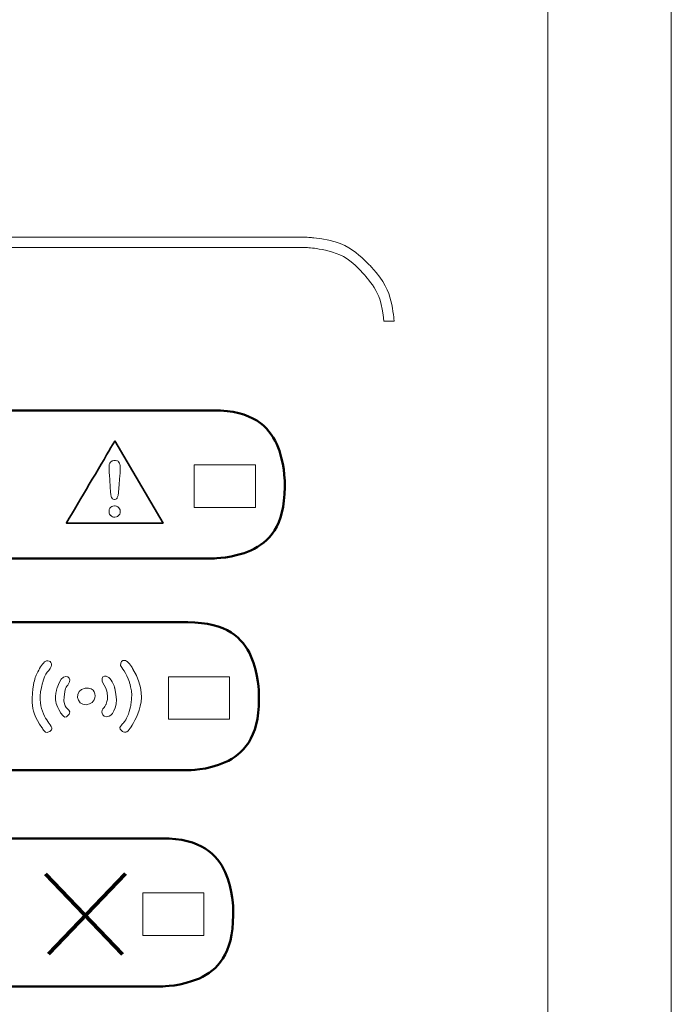
# Model space of a CAD drawing. Units: millimetres. Extents: x 701 to 1639, y 700 to 999.
# Drawn here: x 787 to 792, y 943 to 950 of the extents above; entities that cross this region are included whole.
import ezdxf

# ---------------------------------------------------------------- set-up
doc = ezdxf.new("R2010")
doc.units = ezdxf.units.MM

msp = doc.modelspace()

# ---------------------------------------------------------------- linework, layer by layer
at = {"lineweight": 9}
for points, knots in [([(791.8575, 955.0722), (791.8575, 955.0722), (791.8575, 929.0678), (791.8575, 929.0678), (791.8575, 929.0678), (791.8575, 927.6258), (791.4579, 926.0818), (790.0865, 925.3435), (790.0865, 925.3435), (787.2131, 923.7966), (780.6399, 923.0352), (777.4087, 923.0279), (777.4087, 923.0279), (777.4087, 923.0279), (777.3809, 923.0279), (777.3809, 923.0279), (777.3809, 923.0279), (774.1257, 923.0222), (767.3919, 923.7825), (764.4923, 925.3435), (764.4923, 925.3435), (762.8963, 926.2027), (762.7877, 927.596), (762.7795, 929.1366), (762.7795, 929.1366), (762.7348, 937.4218), (762.7722, 945.7148), (762.7722, 954.0004), (762.7722, 954.0004), (762.7722, 954.6727), (762.7804, 955.3415), (762.7845, 956.0133), (762.7845, 956.0133), (762.7845, 956.0133), (762.7557, 957.9975), (764.4923, 958.9325), (764.4923, 958.9325), (767.3352, 960.4629), (773.9398, 961.2357), (777.1384, 961.2478), (777.1384, 961.2478), (777.1384, 961.2478), (777.1701, 961.248), (777.1701, 961.248), (777.1701, 961.248), (777.2405, 961.2482), (777.3108, 961.2482), (777.3809, 961.248), (777.3809, 961.248), (777.3809, 961.248), (777.4087, 961.248), (777.4087, 961.248), (777.4087, 961.248), (780.315, 961.2415), (782.8554, 961.0157), (785.7119, 960.2819), (785.7119, 960.2819), (787.4092, 959.8458), (789.1345, 959.445), (790.0865, 958.9325), (790.0865, 958.9325), (791.5075, 958.1675), (791.8575, 956.554), (791.8575, 955.0722)], [0, 0, 0, 0, 0.058824, 0.058824, 0.058824, 0.088235, 0.117647, 0.117647, 0.117647, 0.147059, 0.176471, 0.176471, 0.176471, 0.205882, 0.235294, 0.235294, 0.235294, 0.264706, 0.294118, 0.294118, 0.294118, 0.323529, 0.352941, 0.352941, 0.352941, 0.382353, 0.411765, 0.411765, 0.411765, 0.441176, 0.470588, 0.470588, 0.470588, 0.5, 0.529412, 0.529412, 0.529412, 0.558824, 0.588235, 0.588235, 0.588235, 0.617647, 0.647059, 0.647059, 0.647059, 0.676471, 0.705882, 0.705882, 0.705882, 0.735294, 0.764706, 0.764706, 0.764706, 0.794118, 0.823529, 0.823529, 0.823529, 0.852941, 0.882353, 0.882353, 0.882353, 0.941176, 1, 1, 1, 1]), ([(790.9875, 954.5806), (790.9875, 954.5806), (790.9875, 930.1441), (790.9875, 930.1441), (790.9875, 930.1441), (790.9875, 928.789), (790.612, 927.3381), (789.3233, 926.6443), (789.3233, 926.6443), (786.6231, 925.1906), (780.4463, 924.4751), (777.4098, 924.4683), (777.4098, 924.4683), (777.4098, 924.4683), (777.3837, 924.4683), (777.3837, 924.4683), (777.3837, 924.4683), (774.1745, 924.4627), (768.0306, 925.1593), (765.2722, 926.6443), (765.2722, 926.6443), (763.6402, 927.5229), (763.6673, 929.3875), (763.6673, 929.3875), (763.6673, 929.3875), (763.6143, 938.0734), (763.6142, 946.7793), (763.6673, 955.465), (763.6673, 955.465), (763.6673, 955.465), (763.6402, 957.3296), (765.2722, 958.2082), (765.2722, 958.2082), (766.1668, 958.6898), (767.7821, 959.0901), (769.383, 959.4762), (769.383, 959.4762), (772.2854, 960.1763), (777.1283, 960.6542), (780.4416, 960.2805), (780.4416, 960.2805), (782.8787, 960.0053), (787.2232, 959.3387), (789.3233, 958.2082), (789.3233, 958.2082), (790.6586, 957.4893), (790.9875, 955.9731), (790.9875, 954.5806)], [0, 0, 0, 0, 0.076923, 0.076923, 0.076923, 0.115385, 0.153846, 0.153846, 0.153846, 0.192308, 0.230769, 0.230769, 0.230769, 0.269231, 0.307692, 0.307692, 0.307692, 0.346154, 0.384615, 0.384615, 0.384615, 0.423077, 0.461538, 0.461538, 0.461538, 0.5, 0.538462, 0.538462, 0.538462, 0.576923, 0.615385, 0.615385, 0.615385, 0.653846, 0.692308, 0.692308, 0.692308, 0.730769, 0.769231, 0.769231, 0.769231, 0.807692, 0.846154, 0.846154, 0.846154, 0.923077, 1, 1, 1, 1]), ([(789.2581, 948.5281), (789.2581, 948.5281), (784.2996, 948.5281), (784.2996, 948.5281), (784.2996, 948.5281), (784.1033, 948.5281), (783.9163, 948.448), (783.7731, 948.319), (783.7731, 948.319), (783.6602, 948.2172), (783.5744, 948.0849), (783.5326, 947.9372), (783.5326, 947.9372), (783.5326, 947.9372), (783.6083, 947.9372), (783.6083, 947.9372), (783.6083, 947.9372), (783.6481, 948.0634), (783.7237, 948.1767), (783.8217, 948.265), (783.8217, 948.265), (783.952, 948.3824), (784.1218, 948.4553), (784.2996, 948.4553), (784.2996, 948.4553), (784.2996, 948.4553), (789.2581, 948.4553), (789.2581, 948.4553), (789.2581, 948.4553), (789.2821, 948.4553), (789.3051, 948.4541), (789.3272, 948.4517), (789.3272, 948.4517), (789.4737, 948.4356), (789.5997, 948.3683), (789.689, 948.2681), (789.689, 948.2681), (789.768, 948.1795), (789.8183, 948.0651), (789.829, 947.9372), (789.829, 947.9372), (789.829, 947.9372), (789.902, 947.9372), (789.902, 947.9372), (789.902, 947.9372), (789.8911, 948.0835), (789.8338, 948.2149), (789.7433, 948.3164), (789.7433, 948.3164), (789.6423, 948.4297), (789.5001, 948.5057), (789.3349, 948.5238), (789.3349, 948.5238), (789.3093, 948.5267), (789.2837, 948.5281), (789.2581, 948.5281)], [0, 0, 0, 0, 0.066667, 0.066667, 0.066667, 0.1, 0.133333, 0.133333, 0.133333, 0.166667, 0.2, 0.2, 0.2, 0.233333, 0.266667, 0.266667, 0.266667, 0.3, 0.333333, 0.333333, 0.333333, 0.366667, 0.4, 0.4, 0.4, 0.433333, 0.466667, 0.466667, 0.466667, 0.5, 0.533333, 0.533333, 0.533333, 0.566667, 0.6, 0.6, 0.6, 0.633333, 0.666667, 0.666667, 0.666667, 0.7, 0.733333, 0.733333, 0.733333, 0.766667, 0.8, 0.8, 0.8, 0.833333, 0.866667, 0.866667, 0.866667, 0.933333, 1, 1, 1, 1]), ([(787.9018, 946.7286), (787.9018, 946.7286), (787.8934, 946.8547), (787.8934, 946.8547), (787.8934, 946.8547), (787.8918, 946.8792), (787.891, 946.8969), (787.891, 946.9076), (787.891, 946.9076), (787.891, 946.9222), (787.8948, 946.9335), (787.9024, 946.9417), (787.9024, 946.9417), (787.9101, 946.9499), (787.9201, 946.9539), (787.9325, 946.9539), (787.9325, 946.9539), (787.9476, 946.9539), (787.9577, 946.9487), (787.9627, 946.9383), (787.9627, 946.9383), (787.9678, 946.9279), (787.9704, 946.9128), (787.9704, 946.8931), (787.9704, 946.8931), (787.9704, 946.8815), (787.9697, 946.8698), (787.9686, 946.8578), (787.9686, 946.8578), (787.9686, 946.8578), (787.9572, 946.728), (787.9572, 946.728), (787.9572, 946.728), (787.956, 946.7126), (787.9534, 946.7007), (787.9493, 946.6924), (787.9493, 946.6924), (787.9454, 946.6842), (787.9387, 946.6801), (787.9293, 946.6801), (787.9293, 946.6801), (787.9199, 946.6801), (787.9133, 946.6841), (787.9097, 946.692), (787.9097, 946.692), (787.9061, 946.7), (787.9034, 946.7122), (787.9018, 946.7286)], [0, 0, 0, 0, 0.076923, 0.076923, 0.076923, 0.115385, 0.153846, 0.153846, 0.153846, 0.192308, 0.230769, 0.230769, 0.230769, 0.269231, 0.307692, 0.307692, 0.307692, 0.346154, 0.384615, 0.384615, 0.384615, 0.423077, 0.461538, 0.461538, 0.461538, 0.5, 0.538462, 0.538462, 0.538462, 0.576923, 0.615385, 0.615385, 0.615385, 0.653846, 0.692308, 0.692308, 0.692308, 0.730769, 0.769231, 0.769231, 0.769231, 0.807692, 0.846154, 0.846154, 0.846154, 0.923077, 1, 1, 1, 1]), ([(788.9234, 946.9242), (788.9234, 946.9242), (788.4922, 946.9242), (788.4922, 946.9242), (788.4922, 946.9242), (788.4922, 946.9242), (788.4922, 946.624), (788.4922, 946.624), (788.4922, 946.624), (788.4922, 946.624), (788.9234, 946.624), (788.9234, 946.624), (788.9234, 946.624), (788.9234, 946.624), (788.9234, 946.9242), (788.9234, 946.9242)], [0, 0, 0, 0, 0.2, 0.2, 0.2, 0.3, 0.4, 0.4, 0.4, 0.5, 0.6, 0.6, 0.6, 0.8, 1, 1, 1, 1]), ([(787.931, 946.5552), (787.9203, 946.5552), (787.9109, 946.5587), (787.903, 946.5656), (787.903, 946.5656), (787.895, 946.5725), (787.891, 946.5822), (787.891, 946.5947), (787.891, 946.5947), (787.891, 946.6056), (787.8948, 946.6149), (787.9024, 946.6225), (787.9024, 946.6225), (787.9101, 946.6302), (787.9194, 946.634), (787.9304, 946.634), (787.9304, 946.634), (787.9415, 946.634), (787.9508, 946.6302), (787.9587, 946.6225), (787.9587, 946.6225), (787.9665, 946.6149), (787.9704, 946.6056), (787.9704, 946.5947), (787.9704, 946.5947), (787.9704, 946.5824), (787.9664, 946.5727), (787.9586, 946.5657), (787.9586, 946.5657), (787.9507, 946.5587), (787.9415, 946.5552), (787.931, 946.5552)], [0, 0, 0, 0, 0.111111, 0.111111, 0.111111, 0.166667, 0.222222, 0.222222, 0.222222, 0.277778, 0.333333, 0.333333, 0.333333, 0.388889, 0.444444, 0.444444, 0.444444, 0.5, 0.555556, 0.555556, 0.555556, 0.611111, 0.666667, 0.666667, 0.666667, 0.722222, 0.777778, 0.777778, 0.777778, 0.888889, 1, 1, 1, 1]), ([(787.484, 945.5031), (787.495, 945.5289), (787.4655, 945.5544), (787.4405, 945.5385), (787.4405, 945.5385), (787.4299, 945.5318), (787.4107, 945.5035), (787.4017, 945.4887), (787.4017, 945.4887), (787.3805, 945.4539), (787.3628, 945.4049), (787.3554, 945.3563), (787.3554, 945.3563), (787.3386, 945.2463), (787.3653, 945.1418), (787.4178, 945.0713), (787.4178, 945.0713), (787.4279, 945.0577), (787.4446, 945.0292), (787.4714, 945.0438), (787.4714, 945.0438), (787.5012, 945.0602), (787.4799, 945.0866), (787.4686, 945.1011), (787.4686, 945.1011), (787.4098, 945.1766), (787.396, 945.2942), (787.4221, 945.3868), (787.4221, 945.3868), (787.4434, 945.4626), (787.4738, 945.4792), (787.484, 945.5031)], [0, 0, 0, 0, 0.111111, 0.111111, 0.111111, 0.166667, 0.222222, 0.222222, 0.222222, 0.277778, 0.333333, 0.333333, 0.333333, 0.388889, 0.444444, 0.444444, 0.444444, 0.5, 0.555556, 0.555556, 0.555556, 0.611111, 0.666667, 0.666667, 0.666667, 0.722222, 0.777778, 0.777778, 0.777778, 0.888889, 1, 1, 1, 1]), ([(787.9731, 945.5087), (787.9753, 945.4951), (788.0148, 945.4613), (788.0352, 945.3922), (788.0352, 945.3922), (788.0498, 945.3426), (788.0538, 945.2872), (788.0447, 945.2323), (788.0447, 945.2323), (788.0368, 945.1848), (788.0171, 945.1362), (787.9932, 945.1051), (787.9932, 945.1051), (787.9818, 945.0903), (787.9575, 945.0669), (787.984, 945.046), (787.984, 945.046), (788.0097, 945.0257), (788.0306, 945.0564), (788.0397, 945.0686), (788.0397, 945.0686), (788.1211, 945.1778), (788.1332, 945.356), (788.0598, 945.4843), (788.0598, 945.4843), (788.0513, 945.4991), (788.0314, 945.528), (788.0216, 945.5361), (788.0216, 945.5361), (788.0006, 945.5535), (787.9686, 945.5376), (787.9731, 945.5087)], [0, 0, 0, 0, 0.111111, 0.111111, 0.111111, 0.166667, 0.222222, 0.222222, 0.222222, 0.277778, 0.333333, 0.333333, 0.333333, 0.388889, 0.444444, 0.444444, 0.444444, 0.5, 0.555556, 0.555556, 0.555556, 0.611111, 0.666667, 0.666667, 0.666667, 0.722222, 0.777778, 0.777778, 0.777778, 0.888889, 1, 1, 1, 1]), ([(787.612, 945.3935), (787.627, 945.4347), (787.5571, 945.4662), (787.5244, 945.3518), (787.5244, 945.3518), (787.5073, 945.2921), (787.5178, 945.2283), (787.5457, 945.1825), (787.5457, 945.1825), (787.5574, 945.1633), (787.5848, 945.133), (787.6078, 945.1632), (787.6078, 945.1632), (787.6344, 945.1981), (787.5581, 945.2181), (787.5785, 945.3244), (787.5785, 945.3244), (787.5863, 945.3645), (787.6041, 945.3717), (787.612, 945.3935)], [0, 0, 0, 0, 0.166667, 0.166667, 0.166667, 0.25, 0.333333, 0.333333, 0.333333, 0.416667, 0.5, 0.5, 0.5, 0.583333, 0.666667, 0.666667, 0.666667, 0.833333, 1, 1, 1, 1]), ([(787.8417, 945.3978), (787.8435, 945.3872), (787.8686, 945.3584), (787.8757, 945.3282), (787.8757, 945.3282), (787.8826, 945.299), (787.88, 945.2631), (787.8702, 945.2367), (787.8702, 945.2367), (787.8613, 945.2126), (787.8318, 945.189), (787.8452, 945.1657), (787.8452, 945.1657), (787.8793, 945.1065), (787.9637, 945.2278), (787.9313, 945.3486), (787.9313, 945.3486), (787.9242, 945.3753), (787.9118, 945.4008), (787.8968, 945.4182), (787.8968, 945.4182), (787.8738, 945.4448), (787.8362, 945.4291), (787.8417, 945.3978)], [0, 0, 0, 0, 0.142857, 0.142857, 0.142857, 0.214286, 0.285714, 0.285714, 0.285714, 0.357143, 0.428571, 0.428571, 0.428571, 0.5, 0.571429, 0.571429, 0.571429, 0.642857, 0.714286, 0.714286, 0.714286, 0.857143, 1, 1, 1, 1]), ([(788.7417, 945.4304), (788.7417, 945.4304), (788.3106, 945.4304), (788.3106, 945.4304), (788.3106, 945.4304), (788.3106, 945.4304), (788.3106, 945.1301), (788.3106, 945.1301), (788.3106, 945.1301), (788.3106, 945.1301), (788.7417, 945.1301), (788.7417, 945.1301), (788.7417, 945.1301), (788.7417, 945.1301), (788.7417, 945.4304), (788.7417, 945.4304)], [0, 0, 0, 0, 0.2, 0.2, 0.2, 0.3, 0.4, 0.4, 0.4, 0.5, 0.6, 0.6, 0.6, 0.8, 1, 1, 1, 1]), ([(787.7236, 945.3487), (787.6396, 945.3384), (787.6596, 945.2266), (787.7308, 945.233), (787.7308, 945.233), (787.8106, 945.2401), (787.7932, 945.3573), (787.7236, 945.3487)], [0, 0, 0, 0, 0.333333, 0.333333, 0.333333, 0.666667, 1, 1, 1, 1]), ([(788.5597, 943.9075), (788.5597, 943.9075), (788.1285, 943.9075), (788.1285, 943.9075), (788.1285, 943.9075), (788.1285, 943.9075), (788.1285, 943.6072), (788.1285, 943.6072), (788.1285, 943.6072), (788.1285, 943.6072), (788.5597, 943.6072), (788.5597, 943.6072), (788.5597, 943.6072), (788.5597, 943.6072), (788.5597, 943.9075), (788.5597, 943.9075)], [0, 0, 0, 0, 0.2, 0.2, 0.2, 0.3, 0.4, 0.4, 0.4, 0.5, 0.6, 0.6, 0.6, 0.8, 1, 1, 1, 1])]:
    msp.add_open_spline(points, degree=3, knots=knots, dxfattribs=at)
at = {"lineweight": 50}
for points in [[(788.6285, 947.3078), (788.6285, 947.3078), (784.0972, 947.3078), (784.0972, 947.3078), (784.0972, 947.3078), (783.8212, 947.3078), (783.5955, 947.082), (783.5955, 946.8061), (783.5955, 946.8061), (783.5955, 946.8061), (783.5955, 946.355), (783.5955, 946.355), (783.5955, 946.355), (783.5955, 946.3052), (783.6362, 946.2645), (783.6859, 946.2645), (783.6859, 946.2645), (783.6859, 946.2645), (788.6285, 946.2645), (788.6285, 946.2645), (788.6285, 946.2645), (788.9045, 946.2645), (789.1302, 946.4903), (789.1302, 946.7662), (789.1302, 946.7662), (789.1302, 946.7662), (789.1302, 946.8061), (789.1302, 946.8061), (789.1302, 946.8061), (789.1302, 947.082), (788.9045, 947.3078), (788.6285, 947.3078)], [(788.4469, 945.8139), (788.4469, 945.8139), (783.9155, 945.8139), (783.9155, 945.8139), (783.9155, 945.8139), (783.6395, 945.8139), (783.4138, 945.5882), (783.4138, 945.3123), (783.4138, 945.3123), (783.4138, 945.3123), (783.4138, 944.8611), (783.4138, 944.8611), (783.4138, 944.8611), (783.4138, 944.8114), (783.4545, 944.7707), (783.5042, 944.7707), (783.5042, 944.7707), (783.5042, 944.7707), (788.4469, 944.7707), (788.4469, 944.7707), (788.4469, 944.7707), (788.7228, 944.7707), (788.9485, 944.9964), (788.9485, 945.2724), (788.9485, 945.2724), (788.9485, 945.2724), (788.9485, 945.3123), (788.9485, 945.3123), (788.9485, 945.3123), (788.9485, 945.5882), (788.7228, 945.8139), (788.4469, 945.8139)], [(788.2648, 944.291), (788.2648, 944.291), (783.7334, 944.291), (783.7334, 944.291), (783.7334, 944.291), (783.4575, 944.291), (783.2317, 944.0653), (783.2317, 943.7893), (783.2317, 943.7893), (783.2317, 943.7893), (783.2317, 943.3382), (783.2317, 943.3382), (783.2317, 943.3382), (783.2317, 943.2884), (783.2724, 943.2478), (783.3222, 943.2478), (783.3222, 943.2478), (783.3222, 943.2478), (788.2648, 943.2478), (788.2648, 943.2478), (788.2648, 943.2478), (788.5407, 943.2478), (788.7665, 943.4735), (788.7665, 943.7494), (788.7665, 943.7494), (788.7665, 943.7494), (788.7665, 943.7893), (788.7665, 943.7893), (788.7665, 943.7893), (788.7665, 944.0653), (788.5407, 944.291), (788.2648, 944.291)]]:
    msp.add_open_spline(points, degree=3, knots=[0, 0, 0, 0, 0.111111, 0.111111, 0.111111, 0.166667, 0.222222, 0.222222, 0.222222, 0.277778, 0.333333, 0.333333, 0.333333, 0.388889, 0.444444, 0.444444, 0.444444, 0.5, 0.555556, 0.555556, 0.555556, 0.611111, 0.666667, 0.666667, 0.666667, 0.722222, 0.777778, 0.777778, 0.777778, 0.888889, 1, 1, 1, 1], dxfattribs=at)
at = {"lineweight": 35}
msp.add_open_spline([(787.9325, 947.0925), (787.9325, 947.0925), (788.2719, 946.5129), (788.2719, 946.5129), (788.2719, 946.5129), (788.2719, 946.5129), (787.5899, 946.5129), (787.5899, 946.5129), (787.5899, 946.5129), (787.5899, 946.5129), (787.9325, 947.0925), (787.9325, 947.0925)], degree=3, knots=[0, 0, 0, 0, 0.25, 0.25, 0.25, 0.375, 0.5, 0.5, 0.5, 0.75, 1, 1, 1, 1], dxfattribs=at)
at = {"lineweight": 80}
for points in [[(787.4423, 944.0398), (787.4423, 944.0398), (787.9857, 943.4756), (787.9857, 943.4756)], [(788.0083, 944.0398), (788.0083, 944.0398), (787.4648, 943.4756), (787.4648, 943.4756)]]:
    msp.add_open_spline(points, degree=3, dxfattribs=at)

doc.saveas('drawing.dxf')
